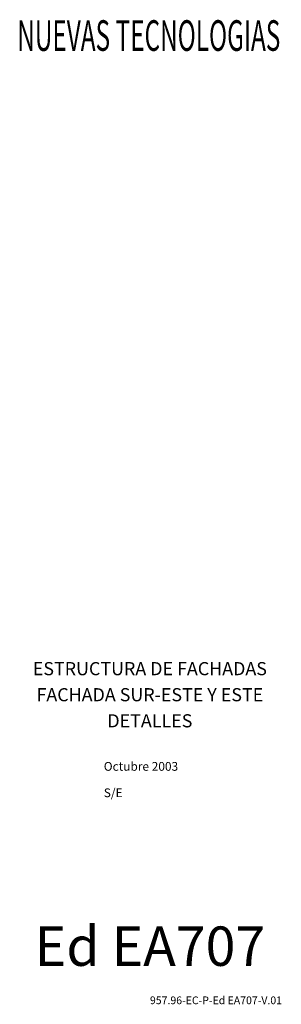
# Model space of a CAD drawing. Extents: x 4253 to 4994, y 61 to 612.
# Drawn here: x 4934 to 4994, y 61 to 286 of the extents above; entities that cross this region are included whole.
import ezdxf
from ezdxf.enums import TextEntityAlignment as Align

# ---------------------------------------------------------------- set-up
doc = ezdxf.new("R2010")
doc.units = 0
doc.header["$LTSCALE"] = 10
doc.header["$MEASUREMENT"] = 0
doc.layers.get('0').update_dxf_attribs({"linetype": 'CONTINUOUS'})
doc.styles.add('DOOR', font='ARIAL.TTF', dxfattribs={"height": 1})
doc.styles.add('TITLE', font='ARIAL.TTF', dxfattribs={"height": 0.15})

# ---------------------------------------------------------------- blocks, each defined once
blk = doc.blocks.new('TXT_CAJETIN')
at = {"style": 'TITLE', "width": 0.475587}
blk.add_attdef('TIPO_DE_EDIFICIO1', text='', height=7, dxfattribs=at).set_placement((775, 240.97), (835.22, 240.97), align=Align.FIT)
at = {"style": 'TITLE'}
for tag, p in [('TITULO_PLANO1', (805.37, 104.24)), ('TITULO_PLANO2', (805.37, 98.28)), ('TITULO_PLANO3', (805.37, 92.31)), ('TITULO_PLANO4', (805.37, 86.35))]:
    blk.add_attdef(tag, text='', height=3, dxfattribs=at).set_placement(p, align=Align.CENTER)
at = {"linetype": 'CONTINUOUS', "ltscale": 0.25, "style": 'TITLE'}
for tag, p in [('FECHA', (794.81, 76.43)), ('ESCALA', (794.81, 70.4)), ('REVISADO_POR', (794.81, 52.31))]:
    blk.add_attdef(tag, p, '', height=2, dxfattribs=at)
at = {"style": 'DOOR'}
blk.add_attdef('PLANO_NUMERO', text='', height=9, dxfattribs=at).set_placement((805.38, 35.17), align=Align.MIDDLE)
at = {"style": 'TITLE'}
blk.add_attdef('TRAZABILIDAD', text='', height=1.76, dxfattribs=at).set_placement((835.61, 23.09), align=Align.RIGHT)
for tag, p in [('VERSION1', (775.67, 13.91)), ('FECHA_1', (787.7, 13.9)), ('NOMBRE_PRIMERA_REVISION', (799.71, 13.89)), ('VERSION2', (775.67, 10.9)), ('FECHA_2', (787.7, 10.88)), ('NOMBRE_SEGUNDA_REVISION', (799.73, 10.88)), ('VERSION3', (775.67, 7.88)), ('FECHA_3', (787.7, 7.87)), ('NOMBRE_TERCERA_REVISION', (799.72, 7.86)), ('VERSION4', (775.67, 4.87)), ('FECHA_4', (787.7, 4.85)), ('NOMBRE_CUARTA_REVISION', (799.69, 4.83))]:
    blk.add_attdef(tag, p, '', height=1.76, dxfattribs=at)

msp = doc.modelspace()

# ---------------------------------------------------------------- block references
ref = msp.add_blockref('TXT_CAJETIN', (4158.6, 37.88))
ref.add_attrib('TIPO_DE_EDIFICIO1', 'NUEVAS TECNOLOGIAS', dxfattribs={"height": 7, "style": 'TITLE', "width": 0.53263}).set_placement((4933.6, 278.85), (4993.82, 278.85), align=Align.FIT)
ref.add_attrib('TITULO_PLANO2', 'ESTRUCTURA DE FACHADAS', dxfattribs={"height": 3, "style": 'TITLE'}).set_placement((4963.96, 136.15), align=Align.CENTER)
ref.add_attrib('TITULO_PLANO3', 'FACHADA SUR-ESTE Y ESTE', dxfattribs={"height": 3, "style": 'TITLE'}).set_placement((4963.96, 130.19), align=Align.CENTER)
ref.add_attrib('TITULO_PLANO4', 'DETALLES', dxfattribs={"height": 3, "style": 'TITLE'}).set_placement((4963.96, 124.23), align=Align.CENTER)
ref.add_attrib('FECHA', 'Octubre 2003', (4953.41, 114.31), dxfattribs={"linetype": 'CONTINUOUS', "ltscale": 0.25, "height": 2, "style": 'TITLE'})
ref.add_attrib('ESCALA', 'S/E', (4953.41, 108.28), dxfattribs={"linetype": 'CONTINUOUS', "ltscale": 0.25, "height": 2, "style": 'TITLE'})
ref.add_attrib('PLANO_NUMERO', 'Ed EA707', dxfattribs={"height": 9, "style": 'DOOR'}).set_placement((4963.98, 73.05), align=Align.MIDDLE)
ref.add_attrib('TRAZABILIDAD', '957.96-EC-P-Ed EA707-V.01', dxfattribs={"height": 1.7639, "style": 'TITLE'}).set_placement((4994.2, 60.96), align=Align.RIGHT)

doc.saveas('drawing.dxf')
